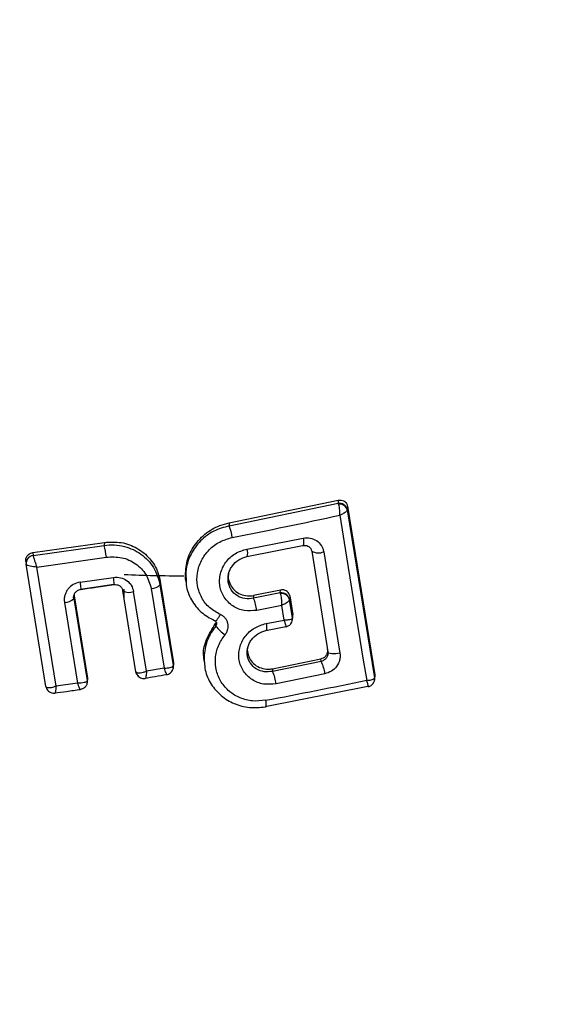
# Model space of a CAD drawing. Units: millimetres. Extents: x 15405 to 19405, y 42439 to 46065.
# Drawn here: x 15907 to 15920, y 44893 to 44918 of the extents above; entities that cross this region are included whole.
import ezdxf

# ---------------------------------------------------------------- set-up
doc = ezdxf.new("R2010")
doc.units = ezdxf.units.MM
doc.header["$LTSCALE"] = 200
doc.layers.add('OTWORY_MONTAŻOWE', color=1, linetype='Continuous')

msp = doc.modelspace()

# ---------------------------------------------------------------- linework, layer by layer
at = {"color": 7, "linetype": 'Continuous', "lineweight": 25}
for p, q in [((15912.037, 44905.309), (15914.774, 44905.878)), ((15912.038, 44905.234), (15914.768, 44905.8)), ((15914.774, 44905.878), (15914.768, 44905.8)), ((15914.768, 44905.8), (15914.779, 44905.781)), ((15915.003, 44905.729), (15914.996, 44905.638)), ((15915.003, 44905.729), (15915.69, 44901.506)), ((15914.996, 44905.638), (15914.996, 44905.634)), ((15914.996, 44905.634), (15915.68, 44901.429)), ((15912.037, 44905.309), (15912.038, 44905.234)), ((15907.122, 44904.566), (15908.919, 44904.822)), ((15907.13, 44904.492), (15908.913, 44904.746)), ((15908.919, 44904.822), (15908.913, 44904.746)), ((15912.483, 44904.47), (15913.881, 44904.742)), ((15912.487, 44904.655), (15913.894, 44904.929)), ((15913.881, 44904.742), (15913.912, 44904.747)), ((15907.122, 44904.566), (15907.13, 44904.493)), ((15907.13, 44904.493), (15907.13, 44904.492)), ((15914.107, 44904.603), (15914.513, 44902.077)), ((15906.949, 44904.351), (15906.956, 44904.281)), ((15906.956, 44904.293), (15906.958, 44904.27)), ((15906.958, 44904.272), (15906.956, 44904.281)), ((15907.452, 44901.213), (15906.958, 44904.272)), ((15906.958, 44904.272), (15906.959, 44904.268)), ((15907.223, 44904.203), (15908.966, 44904.452)), ((15907.705, 44901.222), (15907.223, 44904.203)), ((15908.307, 44903.826), (15909.146, 44903.945)), ((15909.155, 44903.764), (15908.321, 44903.645)), ((15910.314, 44903.843), (15910.308, 44903.761)), ((15910.308, 44903.761), (15910.639, 44901.733)), ((15910.314, 44903.843), (15910.648, 44901.802)), ((15908.156, 44903.503), (15908.156, 44903.481)), ((15909.705, 44901.582), (15909.377, 44903.612)), ((15909.409, 44903.412), (15909.409, 44903.651)), ((15909.972, 44901.595), (15909.649, 44903.589)), ((15910.089, 44903.664), (15910.414, 44901.672)), ((15913.328, 44903.628), (15912.651, 44903.492)), ((15912.651, 44903.492), (15912.652, 44903.42)), ((15913.322, 44903.555), (15912.652, 44903.42)), ((15913.322, 44903.555), (15913.328, 44903.628)), ((15913.331, 44903.535), (15913.322, 44903.555)), ((15907.916, 44903.318), (15908.246, 44901.296)), ((15908.156, 44903.481), (15908.148, 44903.416)), ((15908.148, 44903.416), (15908.484, 44901.358)), ((15908.156, 44903.481), (15908.492, 44901.423)), ((15913.358, 44903.244), (15912.734, 44903.118)), ((15913.417, 44902.876), (15913.358, 44903.244)), ((15913.557, 44903.48), (15913.55, 44903.393)), ((15913.55, 44903.393), (15913.55, 44903.389)), ((15913.624, 44902.931), (15913.55, 44903.389)), ((15913.557, 44903.48), (15913.634, 44903.004)), ((15913.625, 44902.932), (15913.634, 44903.004)), ((15911.704, 44902.726), (15911.7, 44902.788)), ((15912.968, 44902.79), (15913.417, 44902.876)), ((15913.624, 44902.931), (15913.625, 44902.932)), ((15913.626, 44902.879), (15913.635, 44902.952)), ((15912.961, 44902.616), (15913.458, 44902.712)), ((15913.458, 44902.712), (15913.462, 44902.706)), ((15914.52, 44902.061), (15914.514, 44902.035)), ((15910.648, 44901.802), (15910.639, 44901.734)), ((15910.648, 44901.802), (15910.647, 44901.749)), ((15911.406, 44901.881), (15911.413, 44901.821)), ((15913.128, 44901.657), (15914.34, 44901.906)), ((15914.348, 44901.838), (15913.129, 44901.588)), ((15914.348, 44901.838), (15914.34, 44901.906)), ((15909.705, 44901.583), (15909.708, 44901.574)), ((15909.705, 44901.582), (15909.709, 44901.572)), ((15910.414, 44901.672), (15909.972, 44901.595)), ((15910.639, 44901.733), (15910.639, 44901.734)), ((15910.64, 44901.68), (15910.649, 44901.749)), ((15913.128, 44901.657), (15913.129, 44901.588)), ((15914.439, 44901.528), (15913.214, 44901.276)), ((15908.246, 44901.296), (15907.705, 44901.222)), ((15908.492, 44901.423), (15908.484, 44901.358)), ((15908.485, 44901.301), (15908.493, 44901.37)), ((15908.492, 44901.423), (15908.492, 44901.37)), ((15915.69, 44901.506), (15915.68, 44901.43)), ((15915.68, 44901.429), (15915.68, 44901.43)), ((15915.681, 44901.377), (15915.69, 44901.454)), ((15907.452, 44901.213), (15907.454, 44901.206)), ((15915.513, 44901.21), (15912.943, 44900.702))]:
    msp.add_line(p, q, dxfattribs=at)
at = {"color": 1, "linetype": 'Continuous', "lineweight": 25}
for p, q in [((15913.462, 44902.706), (15913.479, 44902.71)), ((15915.538, 44901.21), (15915.519, 44901.205))]:
    msp.add_line(p, q, dxfattribs=at)
at = {"color": 7, "linetype": 'Continuous', "lineweight": 25, "flags": 128}
for points in [[(15914.813, 44905.502), (15914.896, 44904.978), (15914.98, 44904.455), (15915.064, 44903.935), (15915.148, 44903.416), (15915.232, 44902.9), (15915.316, 44902.386), (15915.4, 44901.874), (15915.485, 44901.365)], [(15913.894, 44904.929), (15913.9, 44904.884), (15913.904, 44904.842), (15913.906, 44904.806), (15913.905, 44904.776), (15913.902, 44904.754), (15913.897, 44904.741), (15913.89, 44904.737), (15913.881, 44904.742)], [(15914.408, 44904.585), (15914.459, 44904.265), (15914.51, 44903.946), (15914.561, 44903.627), (15914.612, 44903.309), (15914.663, 44902.991), (15914.714, 44902.675), (15914.765, 44902.359), (15914.816, 44902.045)], [(15908.307, 44903.826), (15908.313, 44903.781), (15908.318, 44903.739), (15908.321, 44903.704), (15908.324, 44903.675), (15908.325, 44903.654), (15908.325, 44903.642), (15908.324, 44903.639), (15908.321, 44903.645)], [(15909.155, 44903.764), (15909.159, 44903.758), (15909.161, 44903.761), (15909.162, 44903.773), (15909.161, 44903.794), (15909.159, 44903.823), (15909.156, 44903.859), (15909.151, 44903.9), (15909.146, 44903.945)], [(15912.968, 44902.79), (15912.974, 44902.747), (15912.978, 44902.707), (15912.98, 44902.673), (15912.98, 44902.646), (15912.978, 44902.626), (15912.974, 44902.614), (15912.968, 44902.611), (15912.961, 44902.616)], [(15914.816, 44902.045), (15914.762, 44902.035), (15914.708, 44902.029), (15914.656, 44902.027), (15914.61, 44902.029), (15914.57, 44902.036), (15914.54, 44902.046), (15914.521, 44902.06), (15914.513, 44902.077)], [(15908.484, 44901.358), (15908.484, 44901.358), (15908.484, 44901.358), (15908.484, 44901.358), (15908.484, 44901.357), (15908.484, 44901.354), (15908.465, 44901.331), (15908.442, 44901.32), (15908.441, 44901.32), (15908.428, 44901.315), (15908.419, 44901.312), (15908.413, 44901.311), (15908.334, 44901.298), (15908.246, 44901.296)], [(15912.95, 44900.865), (15912.955, 44900.824), (15912.959, 44900.787), (15912.961, 44900.755), (15912.961, 44900.729), (15912.959, 44900.711), (15912.955, 44900.7), (15912.95, 44900.697), (15912.943, 44900.702)]]:
    msp.add_lwpolyline(points, dxfattribs=at)
at = {"color": 1, "linetype": 'Continuous', "lineweight": 25, "flags": 128}
for points in [[(15913.624, 44902.87), (15913.627, 44902.894), (15913.625, 44902.932)], [(15909.722, 44901.53), (15909.715, 44901.546), (15909.705, 44901.582)], [(15910.639, 44901.733), (15910.641, 44901.695), (15910.636, 44901.66)], [(15910.639, 44901.734), (15910.641, 44901.695), (15910.64, 44901.678)], [(15915.68, 44901.43), (15915.682, 44901.392), (15915.679, 44901.368)]]:
    msp.add_lwpolyline(points, dxfattribs=at)
at = {"color": 7, "linetype": 'Continuous', "lineweight": 25}
for centre, radius, start, end in [((15914.8, 44905.602), 0.2, 10.4592, 98.9799), ((15914.806, 44905.587), 0.196, 13.8482, 98.1508), ((15884.285, 45046.123), 143.896, 281.1519, 282.24828), ((15911.007, 44904.801), 1.119, 7.3295, 22.7762), ((15906.472, 44904.155), 2.512, 6.7895, 13.6117), ((15907.157, 44904.294), 0.2, 97.6505, 187.6134), ((15914.275, 44904.903), 0.344, 240.8454, 292.6589), ((15910.085, 44903.971), 0.307, 270.7847, 316.7551), ((15909.536, 44903.874), 0.307, 238.7915, 291.6688), ((15913.353, 44903.357), 0.2, 10.4756, 98.9635), ((15913.36, 44903.342), 0.196, 14.009, 98.654), ((15907.915, 44903.642), 0.324, 270.1576, 315.8909), ((15911.655, 44902.988), 1.086, 6.9071, 23.4266), ((15912.508, 44903.351), 1.018, 217.8779, 235.9208), ((15913.548, 44901.433), 0.896, 6.0513, 26.8706), ((15912.139, 44901.153), 1.082, 6.5482, 23.7472), ((15880.505, 45071.913), 174.098, 280.74066, 281.59095)]:
    msp.add_arc(centre, radius, start, end, dxfattribs=at)
at = {"color": 1, "linetype": 'Continuous', "lineweight": 25}
for centre, radius, start, end in [((15907.151, 44904.299), 0.196, 96.289, 184.9951), ((15912.242, 44904.556), 0.264, 339.7111, 21.9396), ((15913.429, 44902.901), 0.198, 327.6494, 8.5274), ((15909.892, 44901.602), 0.185, 189.5745, 231.2146), ((15915.484, 44901.4), 0.198, 324.9843, 8.4227), ((15907.639, 44901.237), 0.188, 189.5734, 232.3712)]:
    msp.add_arc(centre, radius, start, end, dxfattribs=at)
at = {"color": 7, "linetype": 'Continuous', "lineweight": 25}
msp.add_ellipse((15905.409, 44939.221), major_axis=(29.015, -25.001), ratio=0.855741, start_param=5.458944, end_param=5.500922, dxfattribs=at)
for points, knots in [([(15914.774, 44905.878), (15914.797, 44905.88), (15914.844, 44905.886), (15914.91, 44905.865), (15914.962, 44905.824), (15914.993, 44905.775), (15915, 44905.741), (15915.003, 44905.729)], [0, 0, 0, 0, 0.222718, 0.446162, 0.664581, 0.875049, 1, 1, 1, 1]), ([(15914.813, 44905.502), (15914.813, 44905.534), (15914.813, 44905.59), (15914.806, 44905.671), (15914.795, 44905.737), (15914.784, 44905.767), (15914.779, 44905.781)], [0, 0, 0, 0, 0.290723, 0.500392, 0.760294, 1, 1, 1, 1]), ([(15914.996, 44905.634), (15914.993, 44905.626), (15914.987, 44905.608), (15914.949, 44905.575), (15914.891, 44905.537), (15914.841, 44905.515), (15914.813, 44905.502)], [0, 0, 0, 0, 0.239454, 0.499787, 0.708958, 1, 1, 1, 1]), ([(15910.951, 44903.889), (15910.95, 44904.031), (15910.948, 44904.311), (15911.127, 44904.712), (15911.417, 44905.041), (15911.744, 44905.235), (15911.961, 44905.29), (15912.037, 44905.309)], [0, 0, 0, 0, 0.219563, 0.435601, 0.657797, 0.879872, 1, 1, 1, 1]), ([(15908.913, 44904.746), (15908.997, 44904.754), (15909.167, 44904.768), (15909.488, 44904.716), (15909.85, 44904.547), (15910.182, 44904.207), (15910.266, 44903.91), (15910.308, 44903.761)], [0, 0, 0, 0, 0.1308565, 0.266125, 0.5055688, 0.7525247, 1, 1, 1, 1]), ([(15908.919, 44904.822), (15909.061, 44904.83), (15909.344, 44904.845), (15909.745, 44904.693), (15910.067, 44904.429), (15910.252, 44904.125), (15910.298, 44903.918), (15910.314, 44903.843)], [0, 0, 0, 0, 0.22002, 0.44009, 0.659192, 0.876796, 1, 1, 1, 1]), ([(15911.82, 44903.016), (15911.725, 44903.067), (15911.537, 44903.171), (15911.339, 44903.428), (15911.232, 44903.731), (15911.228, 44904.058), (15911.332, 44904.373), (15911.527, 44904.643), (15911.797, 44904.85), (15912.01, 44904.912), (15912.116, 44904.944)], [0, 0, 0, 0, 0.125051, 0.249702, 0.374732, 0.499546, 0.624557, 0.749512, 0.874356, 1, 1, 1, 1]), ([(15913.894, 44904.929), (15913.953, 44904.934), (15914.07, 44904.943), (15914.234, 44904.875), (15914.336, 44904.772), (15914.389, 44904.67), (15914.402, 44904.614), (15914.408, 44904.585)], [0, 0, 0, 0, 0.250587, 0.499787, 0.7486, 0.87515, 1, 1, 1, 1]), ([(15913.912, 44904.747), (15913.938, 44904.747), (15913.983, 44904.747), (15914.044, 44904.716), (15914.089, 44904.669), (15914.101, 44904.624), (15914.107, 44904.603)], [0, 0, 0, 0, 0.291893, 0.500367, 0.7617, 1, 1, 1, 1]), ([(15906.95, 44904.341), (15906.949, 44904.363), (15906.947, 44904.407), (15906.971, 44904.47), (15907.015, 44904.521), (15907.068, 44904.554), (15907.106, 44904.562), (15907.122, 44904.566)], [0, 0, 0, 0, 0.211446, 0.422906, 0.634296, 0.845584, 1, 1, 1, 1]), ([(15907.13, 44904.492), (15907.132, 44904.485), (15907.135, 44904.473), (15907.147, 44904.432), (15907.167, 44904.368), (15907.195, 44904.284), (15907.214, 44904.23), (15907.223, 44904.203)], [0, 0, 0, 0, 0.150942, 0.293653, 0.550309, 0.780909, 1, 1, 1, 1]), ([(15912.734, 44903.118), (15912.628, 44903.109), (15912.416, 44903.091), (15912.121, 44903.214), (15911.938, 44903.399), (15911.844, 44903.581), (15911.804, 44903.73), (15911.796, 44903.885), (15911.827, 44904.091), (15911.941, 44904.334), (15912.181, 44904.561), (15912.385, 44904.624), (15912.487, 44904.655)], [0, 0, 0, 0, 0.125114, 0.250091, 0.375004, 0.438179, 0.500478, 0.562472, 0.625647, 0.750358, 0.875113, 1, 1, 1, 1]), ([(15907.223, 44904.203), (15907.195, 44904.205), (15907.137, 44904.208), (15907.055, 44904.222), (15906.999, 44904.238), (15906.968, 44904.254), (15906.962, 44904.263), (15906.959, 44904.268)], [0, 0, 0, 0, 0.219178, 0.449571, 0.706487, 0.849231, 1, 1, 1, 1]), ([(15908.966, 44904.452), (15909.096, 44904.458), (15909.356, 44904.468), (15909.711, 44904.303), (15909.984, 44904.028), (15910.054, 44903.786), (15910.089, 44903.664)], [0, 0, 0, 0, 0.250074, 0.499872, 0.749271, 1, 1, 1, 1]), ([(15912.018, 44903.827), (15912.015, 44903.862), (15912.008, 44903.932), (15912.025, 44904.039), (15912.062, 44904.143), (15912.137, 44904.269), (15912.274, 44904.401), (15912.414, 44904.447), (15912.483, 44904.47)], [0, 0, 0, 0, 0.12344, 0.248943, 0.374323, 0.498698, 0.748639, 1, 1, 1, 1]), ([(15912.026, 44904.041), (15912.024, 44904.034), (15912.007, 44903.967), (15912.034, 44903.839), (15912.11, 44903.681), (15912.239, 44903.559), (15912.405, 44903.488), (15912.549, 44903.475), (15912.63, 44903.488), (15912.651, 44903.492)], [0, 0, 0, 0, 0.024284, 0.209763, 0.384864, 0.56962, 0.751897, 0.936229, 1, 1, 1, 1]), ([(15908.307, 44903.826), (15908.248, 44903.811), (15908.131, 44903.78), (15908.016, 44903.676), (15907.953, 44903.576), (15907.922, 44903.493), (15907.908, 44903.405), (15907.913, 44903.347), (15907.916, 44903.318)], [0, 0, 0, 0, 0.250082, 0.498472, 0.622777, 0.748415, 0.874942, 1, 1, 1, 1]), ([(15908.325, 44903.646), (15908.452, 44903.664), (15908.73, 44903.703), (15909.009, 44903.743), (15909.161, 44903.765)], [0, 0, 0, 0, 0.4524691, 1, 1, 1, 1]), ([(15909.146, 44903.945), (15909.204, 44903.947), (15909.321, 44903.951), (15909.48, 44903.876), (15909.602, 44903.752), (15909.634, 44903.643), (15909.649, 44903.589)], [0, 0, 0, 0, 0.250769, 0.500176, 0.749377, 1, 1, 1, 1]), ([(15909.155, 44903.764), (15909.181, 44903.765), (15909.232, 44903.768), (15909.293, 44903.741), (15909.331, 44903.708), (15909.361, 44903.668), (15909.371, 44903.634), (15909.377, 44903.612)], [0, 0, 0, 0, 0.250748, 0.500668, 0.638857, 0.768588, 1, 1, 1, 1]), ([(15910.951, 44903.889), (15910.951, 44903.889), (15910.953, 44903.869), (15910.955, 44903.85), (15910.957, 44903.831)], [0, 0, 0, 0, 0.039102, 1, 1, 1, 1]), ([(15910.967, 44903.833), (15910.966, 44903.807), (15910.964, 44903.648), (15911.086, 44903.375), (15911.322, 44903.055), (15911.555, 44902.926), (15911.672, 44902.862)], [0, 0, 0, 0, 0.061934, 0.375416, 0.687993, 1, 1, 1, 1]), ([(15908.148, 44903.416), (15908.147, 44903.429), (15908.144, 44903.454), (15908.151, 44903.493), (15908.164, 44903.53), (15908.191, 44903.574), (15908.23, 44903.61), (15908.278, 44903.635), (15908.307, 44903.641), (15908.321, 44903.645)], [0, 0, 0, 0, 0.123217, 0.247099, 0.371835, 0.498036, 0.726295, 0.857558, 1, 1, 1, 1]), ([(15913.557, 44903.48), (15913.551, 44903.5), (15913.54, 44903.541), (15913.498, 44903.59), (15913.442, 44903.623), (15913.382, 44903.636), (15913.344, 44903.631), (15913.328, 44903.628)], [0, 0, 0, 0, 0.208544, 0.417106, 0.628114, 0.843365, 1, 1, 1, 1]), ([(15913.358, 44903.244), (15913.358, 44903.277), (15913.359, 44903.334), (15913.354, 44903.419), (15913.345, 44903.489), (15913.335, 44903.52), (15913.331, 44903.535)], [0, 0, 0, 0, 0.289935, 0.500167, 0.759615, 1, 1, 1, 1]), ([(15913.55, 44903.389), (15913.547, 44903.379), (15913.541, 44903.359), (15913.5, 44903.322), (15913.439, 44903.281), (15913.388, 44903.258), (15913.358, 44903.244)], [0, 0, 0, 0, 0.240395, 0.500105, 0.709432, 1, 1, 1, 1]), ([(15911.672, 44902.862), (15911.678, 44902.855), (15911.687, 44902.846), (15911.709, 44902.857), (15911.73, 44902.875), (15911.752, 44902.902), (15911.783, 44902.946), (15911.805, 44902.988), (15911.82, 44903.016)], [0, 0, 0, 0, 0.2386, 0.368105, 0.499986, 0.631921, 0.760971, 1, 1, 1, 1]), ([(15911.938, 44902.508), (15911.953, 44902.529), (15911.983, 44902.571), (15912.008, 44902.645), (15912.018, 44902.72), (15912.009, 44902.795), (15911.984, 44902.865), (15911.942, 44902.928), (15911.887, 44902.981), (15911.842, 44903.004), (15911.82, 44903.016)], [0, 0, 0, 0, 0.124485, 0.250506, 0.376028, 0.49961, 0.623242, 0.749077, 0.875429, 1, 1, 1, 1]), ([(15913.633, 44902.952), (15913.634, 44902.956), (15913.636, 44902.963), (15913.636, 44902.981), (15913.635, 44902.995), (15913.634, 44903.004)], [0, 0, 0, 0, 0.22436, 0.440032, 1, 1, 1, 1]), ([(15911.417, 44901.883), (15911.412, 44901.907), (15911.377, 44902.071), (15911.454, 44902.404), (15911.617, 44902.658), (15911.7, 44902.788)], [0, 0, 0, 0, 0.077633, 0.530697, 1, 1, 1, 1]), ([(15911.672, 44902.862), (15911.678, 44902.859), (15911.69, 44902.854), (15911.705, 44902.841), (15911.717, 44902.825), (15911.724, 44902.806), (15911.726, 44902.786), (15911.723, 44902.765), (15911.716, 44902.744), (15911.708, 44902.732), (15911.704, 44902.726)], [0, 0, 0, 0, 0.13244, 0.264733, 0.392589, 0.513313, 0.632351, 0.753833, 0.877251, 1, 1, 1, 1]), ([(15911.7, 44902.788), (15911.706, 44902.796), (15911.714, 44902.807), (15911.716, 44902.82), (15911.716, 44902.824)], [0, 0, 0, 0, 0.727875, 1, 1, 1, 1]), ([(15913.214, 44901.276), (15913.108, 44901.267), (15912.897, 44901.248), (15912.604, 44901.368), (15912.385, 44901.582), (15912.289, 44901.821), (15912.277, 44902.025), (15912.301, 44902.178), (15912.353, 44902.327), (15912.462, 44902.507), (15912.662, 44902.696), (15912.866, 44902.758), (15912.968, 44902.79)], [0, 0, 0, 0, 0.125059, 0.250042, 0.37501, 0.499907, 0.561963, 0.625119, 0.688263, 0.750395, 0.875163, 1, 1, 1, 1]), ([(15913.417, 44902.876), (15913.449, 44902.878), (15913.504, 44902.88), (15913.57, 44902.892), (15913.614, 44902.909), (15913.621, 44902.924), (15913.624, 44902.931)], [0, 0, 0, 0, 0.290288, 0.499323, 0.759565, 1, 1, 1, 1]), ([(15913.462, 44902.706), (15913.465, 44902.707), (15913.469, 44902.709), (15913.462, 44902.743), (15913.445, 44902.799), (15913.428, 44902.848), (15913.417, 44902.876)], [0, 0, 0, 0, 0.240746, 0.501097, 0.710042, 1, 1, 1, 1]), ([(15913.467, 44902.709), (15913.479, 44902.712), (15913.504, 44902.719), (15913.54, 44902.738), (15913.575, 44902.766), (15913.592, 44902.791), (15913.601, 44902.804)], [0, 0, 0, 0, 0.211918, 0.452329, 0.717472, 1, 1, 1, 1]), ([(15912.95, 44900.865), (15912.842, 44900.853), (15912.625, 44900.83), (15912.311, 44900.913), (15912.039, 44901.076), (15911.83, 44901.312), (15911.709, 44901.603), (15911.683, 44901.919), (15911.754, 44902.237), (15911.876, 44902.417), (15911.938, 44902.508)], [0, 0, 0, 0, 0.124868, 0.249822, 0.375014, 0.499964, 0.624973, 0.750205, 0.875183, 1, 1, 1, 1]), ([(15912.497, 44901.981), (15912.494, 44902.015), (15912.487, 44902.084), (15912.503, 44902.189), (15912.54, 44902.291), (15912.614, 44902.416), (15912.753, 44902.547), (15912.891, 44902.593), (15912.961, 44902.616)], [0, 0, 0, 0, 0.123729, 0.249306, 0.374659, 0.498932, 0.748565, 1, 1, 1, 1]), ([(15912.505, 44902.195), (15912.503, 44902.189), (15912.487, 44902.124), (15912.512, 44901.999), (15912.586, 44901.845), (15912.714, 44901.723), (15912.881, 44901.653), (15913.026, 44901.64), (15913.107, 44901.654), (15913.128, 44901.657)], [0, 0, 0, 0, 0.021596, 0.204788, 0.379955, 0.5655, 0.750129, 0.935919, 1, 1, 1, 1]), ([(15914.34, 44901.906), (15914.362, 44901.913), (15914.406, 44901.926), (15914.46, 44901.972), (15914.497, 44902.029), (15914.511, 44902.087), (15914.508, 44902.121), (15914.507, 44902.135)], [0, 0, 0, 0, 0.218352, 0.436926, 0.653142, 0.865637, 1, 1, 1, 1]), ([(15914.513, 44902.077), (15914.514, 44902.064), (15914.517, 44902.039), (15914.51, 44902), (15914.497, 44901.963), (15914.47, 44901.918), (15914.422, 44901.868), (15914.374, 44901.849), (15914.348, 44901.838)], [0, 0, 0, 0, 0.124509, 0.246449, 0.371092, 0.499041, 0.727567, 1, 1, 1, 1]), ([(15914.816, 44902.045), (15914.819, 44902.016), (15914.824, 44901.96), (15914.805, 44901.845), (15914.742, 44901.71), (15914.609, 44901.583), (15914.496, 44901.546), (15914.439, 44901.528)], [0, 0, 0, 0, 0.12503, 0.25171, 0.500711, 0.74959, 1, 1, 1, 1]), ([(15911.413, 44902.007), (15911.415, 44901.877), (15911.419, 44901.619), (15911.575, 44901.261), (15911.828, 44900.969), (15912.161, 44900.767), (15912.546, 44900.664), (15912.811, 44900.689), (15912.943, 44900.702)], [0, 0, 0, 0, 0.167382, 0.334497, 0.501252, 0.66779, 0.833849, 1, 1, 1, 1]), ([(15909.709, 44901.572), (15909.714, 44901.567), (15909.723, 44901.558), (15909.757, 44901.55), (15909.812, 44901.551), (15909.892, 44901.567), (15909.945, 44901.586), (15909.972, 44901.595)], [0, 0, 0, 0, 0.148734, 0.290534, 0.547057, 0.778732, 1, 1, 1, 1]), ([(15909.972, 44901.595), (15909.97, 44901.569), (15909.966, 44901.516), (15909.957, 44901.453), (15909.948, 44901.42), (15909.94, 44901.411), (15909.936, 44901.417), (15909.934, 44901.42)], [0, 0, 0, 0, 0.2210207, 0.452806, 0.7088626, 0.8507535, 1, 1, 1, 1]), ([(15910.414, 44901.672), (15910.441, 44901.672), (15910.494, 44901.673), (15910.566, 44901.685), (15910.612, 44901.701), (15910.635, 44901.718), (15910.638, 44901.728), (15910.639, 44901.733)], [0, 0, 0, 0, 0.221429, 0.4537, 0.70889, 0.850478, 1, 1, 1, 1]), ([(15910.473, 44901.51), (15910.474, 44901.508), (15910.476, 44901.505), (15910.473, 44901.514), (15910.462, 44901.545), (15910.441, 44901.601), (15910.423, 44901.649), (15910.414, 44901.672)], [0, 0, 0, 0, 0.149689, 0.291198, 0.546535, 0.778323, 1, 1, 1, 1]), ([(15910.475, 44901.508), (15910.491, 44901.512), (15910.526, 44901.521), (15910.575, 44901.553), (15910.617, 44901.6), (15910.63, 44901.64), (15910.637, 44901.661)], [0, 0, 0, 0, 0.212117, 0.457117, 0.725326, 1, 1, 1, 1]), ([(15908.312, 44901.136), (15908.312, 44901.133), (15908.313, 44901.127), (15908.308, 44901.135), (15908.295, 44901.165), (15908.273, 44901.223), (15908.255, 44901.272), (15908.246, 44901.296)], [0, 0, 0, 0, 0.150796, 0.293341, 0.549136, 0.779843, 1, 1, 1, 1]), ([(15908.484, 44901.358), (15908.485, 44901.332), (15908.487, 44901.28), (15908.45, 44901.209), (15908.39, 44901.155), (15908.338, 44901.142), (15908.312, 44901.136)], [0, 0, 0, 0, 0.250034, 0.500193, 0.750174, 1, 1, 1, 1]), ([(15909.75, 44901.484), (15909.764, 44901.47), (15909.791, 44901.442), (15909.844, 44901.419), (15909.893, 44901.41), (15909.923, 44901.413), (15909.936, 44901.415)], [0, 0, 0, 0, 0.288252, 0.5656, 0.817506, 1, 1, 1, 1]), ([(15909.937, 44901.42), (15910.02, 44901.434), (15910.202, 44901.466), (15910.384, 44901.498), (15910.483, 44901.515)], [0, 0, 0, 0, 0.452459, 1, 1, 1, 1]), ([(15915.485, 44901.365), (15915.515, 44901.367), (15915.568, 44901.371), (15915.629, 44901.386), (15915.67, 44901.405), (15915.677, 44901.421), (15915.68, 44901.429)], [0, 0, 0, 0, 0.290998, 0.5004, 0.759637, 1, 1, 1, 1]), ([(15915.519, 44901.205), (15915.522, 44901.206), (15915.528, 44901.207), (15915.524, 44901.24), (15915.51, 44901.291), (15915.494, 44901.338), (15915.485, 44901.365)], [0, 0, 0, 0, 0.240251, 0.49956, 0.709251, 1, 1, 1, 1]), ([(15915.525, 44901.208), (15915.537, 44901.211), (15915.562, 44901.218), (15915.599, 44901.238), (15915.634, 44901.268), (15915.651, 44901.294), (15915.659, 44901.308)], [0, 0, 0, 0, 0.210413, 0.451133, 0.716443, 1, 1, 1, 1]), ([(15915.69, 44901.506), (15915.691, 44901.497), (15915.694, 44901.48), (15915.69, 44901.462), (15915.688, 44901.455)], [0, 0, 0, 0, 0.561143, 1, 1, 1, 1]), ([(15907.454, 44901.206), (15907.457, 44901.201), (15907.464, 44901.192), (15907.495, 44901.182), (15907.547, 44901.182), (15907.625, 44901.195), (15907.679, 44901.213), (15907.705, 44901.222)], [0, 0, 0, 0, 0.148724, 0.289664, 0.545866, 0.778138, 1, 1, 1, 1]), ([(15907.476, 44901.143), (15907.489, 44901.125), (15907.514, 44901.09), (15907.569, 44901.057), (15907.626, 44901.041), (15907.663, 44901.044), (15907.681, 44901.045)], [0, 0, 0, 0, 0.272018, 0.540428, 0.786802, 1, 1, 1, 1]), ([(15907.673, 44901.049), (15907.77, 44901.063), (15907.986, 44901.092), (15908.201, 44901.121), (15908.319, 44901.138)], [0, 0, 0, 0, 0.452578, 1, 1, 1, 1]), ([(15907.705, 44901.222), (15907.703, 44901.196), (15907.699, 44901.143), (15907.691, 44901.081), (15907.684, 44901.049), (15907.679, 44901.041), (15907.676, 44901.047), (15907.675, 44901.05)], [0, 0, 0, 0, 0.2220111, 0.4540495, 0.7103394, 0.8513287, 1, 1, 1, 1])]:
    msp.add_open_spline(points, degree=3, knots=knots, dxfattribs=at)
at = {"color": 1, "linetype": 'Continuous', "lineweight": 25}
for points, knots in [([(15912.038, 44905.234), (15911.907, 44905.197), (15911.644, 44905.123), (15911.311, 44904.87), (15911.073, 44904.54), (15910.943, 44904.177), (15910.959, 44903.939), (15910.967, 44903.833)], [0, 0, 0, 0, 0.208417, 0.416238, 0.624356, 0.832886, 1, 1, 1, 1]), ([(15912.652, 44903.42), (15912.58, 44903.412), (15912.435, 44903.397), (15912.232, 44903.475), (15912.107, 44903.6), (15912.041, 44903.724), (15912.026, 44903.793), (15912.018, 44903.827)], [0, 0, 0, 0, 0.252001, 0.501998, 0.751191, 0.876761, 1, 1, 1, 1]), ([(15911.704, 44902.726), (15911.628, 44902.616), (15911.475, 44902.396), (15911.433, 44902.137), (15911.413, 44902.007)], [0, 0, 0, 0, 0.4994292, 1, 1, 1, 1]), ([(15913.129, 44901.588), (15913.057, 44901.581), (15912.913, 44901.565), (15912.712, 44901.64), (15912.587, 44901.76), (15912.521, 44901.88), (15912.505, 44901.947), (15912.497, 44901.981)], [0, 0, 0, 0, 0.251315, 0.501538, 0.751017, 0.876877, 1, 1, 1, 1])]:
    msp.add_open_spline(points, degree=3, knots=knots, dxfattribs=at)
at = {"layer": 'OTWORY_MONTAŻOWE', "lineweight": 18}
msp.add_circle((15905.409, 44908.02), 200, dxfattribs=at)

doc.saveas('drawing.dxf')
